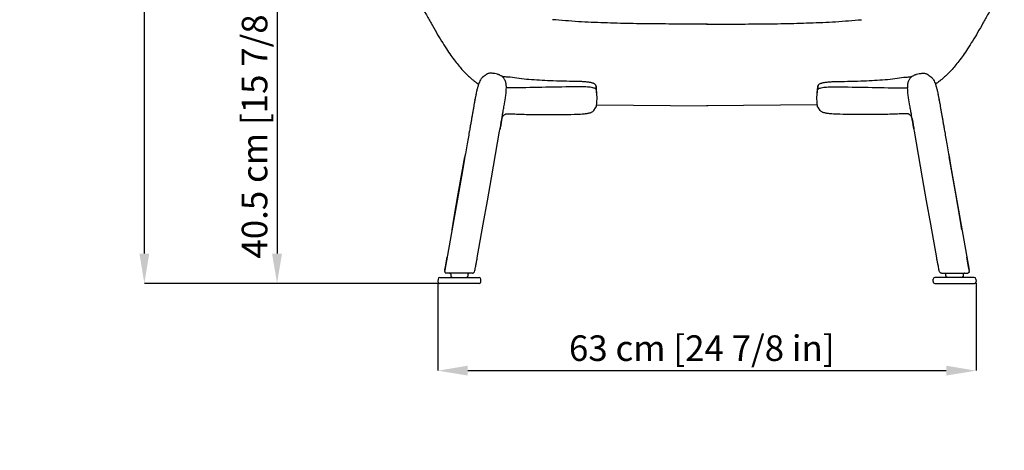
# Model space of a CAD drawing. Units: millimetres. Extents: x 6 to 4914, y 18 to 3450.
# Drawn here: x 850 to 2005, y 1892 to 2397 of the extents above; entities that cross this region are included whole.
import ezdxf

# ---------------------------------------------------------------- set-up
doc = ezdxf.new("R2010")
doc.units = ezdxf.units.MM
doc.layers.add('OGGETTO', color=7, linetype='Continuous')
doc.layers.add('QUOTE', color=251, linetype='Continuous', lineweight=5)
doc.styles.add('ARIAL', font='arial.ttf')
doc.dimstyles.new('Quotatura  scala 1_10', dxfattribs={"dimtxt": 30, "dimasz": 35, "dimexe": 0, "dimexo": 3, "dimgap": 7, "dimtad": 1, "dimlfac": 0.1, "dimrnd": 0.5, "dimzin": 12, "dimdsep": 46, "dimtxsty": 'ARIAL', "dimcen": 0.09, "dimclrd": 256, "dimclre": 251, "dimadec": 0, "dimazin": 3, "dimtfac": 1, "dimtofl": 0, "dimtmove": 0, "dimatfit": 3, "dimfxl": 1, "dimfrac": 2, "dimtolj": 1, "dimtzin": 12, "dimarcsym": 0})

# ---------------------------------------------------------------- blocks, each defined once
blk = doc.blocks.new('*D33')
at = {"layer": 'Defpoints', "color": 0}
for p in [(1340.6, 2091.4), (1971.9, 2091.4), (1971.9, 1985.4)]:
    blk.add_point(p, dxfattribs=at)
at = {"layer": 'QUOTE', "color": 251, "lineweight": -2}
for p, q in [((1340.6, 2088.4), (1340.6, 1985.4)), ((1971.9, 2088.4), (1971.9, 1985.4))]:
    blk.add_line(p, q, dxfattribs=at)
at = {"layer": 'QUOTE', "lineweight": -2}
blk.add_line((1375.6, 1985.4), (1936.9, 1985.4), dxfattribs=at)
at = {"layer": 'QUOTE'}
for points in [[(1375.6, 1991.2), (1375.6, 1979.6), (1340.6, 1985.4)], [(1936.9, 1979.6), (1936.9, 1991.2), (1971.9, 1985.4)]]:
    blk.add_solid(points, dxfattribs=at)
at = {"layer": 'QUOTE', "color": 0, "insert": (1650.1, 2011.8), "char_height": 30, "attachment_point": 5, "style": 'ARIAL'}
blk.add_mtext('\\A1;63 cm [24 7/8 in]', dxfattribs=at)
blk = doc.blocks.new('*D34')
at = {"layer": 'Defpoints', "color": 0}
for p in [(996.1, 3123.9), (1337.1, 3123.9), (1365.8, 2087.8)]:
    blk.add_point(p, dxfattribs=at)
at = {"layer": 'QUOTE', "color": 251, "lineweight": -2}
for p, q in [((1334.1, 3123.9), (996.1, 3123.9)), ((1362.8, 2087.8), (996.1, 2087.8))]:
    blk.add_line(p, q, dxfattribs=at)
at = {"layer": 'QUOTE', "lineweight": -2}
blk.add_line((996.1, 2122.8), (996.1, 3088.9), dxfattribs=at)
at = {"layer": 'QUOTE'}
for points in [[(1001.9, 3088.9), (990.3, 3088.9), (996.1, 3123.9)], [(990.3, 2122.8), (1001.9, 2122.8), (996.1, 2087.8)]]:
    blk.add_solid(points, dxfattribs=at)
at = {"layer": 'QUOTE', "color": 0, "insert": (969.7, 2605.9), "char_height": 30, "attachment_point": 5, "rotation": 90, "style": 'ARIAL'}
blk.add_mtext('\\A1;103.5 cm [40 3/4 in]', dxfattribs=at)
blk = doc.blocks.new('*D40')
at = {"layer": 'Defpoints', "color": 0}
for p in [(1655.8, 2491.9), (1151.8, 2087.8), (1365.8, 2087.8)]:
    blk.add_point(p, dxfattribs=at)
at = {"layer": 'QUOTE', "color": 251, "lineweight": -2}
for p, q in [((1652.8, 2491.9), (1151.8, 2491.9)), ((1362.8, 2087.8), (1151.8, 2087.8))]:
    blk.add_line(p, q, dxfattribs=at)
at = {"layer": 'QUOTE', "lineweight": -2}
blk.add_line((1151.8, 2456.9), (1151.8, 2122.8), dxfattribs=at)
at = {"layer": 'QUOTE'}
for points in [[(1157.6, 2456.9), (1145.9, 2456.9), (1151.8, 2491.9)], [(1145.9, 2122.8), (1157.6, 2122.8), (1151.8, 2087.8)]]:
    blk.add_solid(points, dxfattribs=at)
at = {"layer": 'QUOTE', "color": 0, "insert": (1125.4, 2289.8), "char_height": 30, "attachment_point": 5, "rotation": 90, "style": 'ARIAL'}
blk.add_mtext('\\A1;40.5 cm [15 7/8 in]', dxfattribs=at)

msp = doc.modelspace()

# ---------------------------------------------------------------- linework, layer by layer
at = {"layer": 'OGGETTO'}
for p, q in [((1417.817, 2328.615), (1415.39, 2330.88)), ((1425.296, 2329.722), (1424.555, 2329.807)), ((1427.873, 2329.251), (1425.296, 2329.722)), ((1884.603, 2329.251), (1887.18, 2329.722)), ((1887.18, 2329.722), (1887.921, 2329.807)), ((1894.659, 2328.615), (1897.086, 2330.88)), ((1429.699, 2317.142), (1429.708, 2317.142)), ((1526.065, 2319.374), (1526.282, 2315.316)), ((1527.136, 2307.845), (1526.934, 2311.619)), ((1785.34, 2307.845), (1785.542, 2311.619)), ((1786.411, 2319.374), (1786.194, 2315.316)), ((1882.777, 2317.142), (1882.768, 2317.142)), ((1418.626, 2298.512), (1419.779, 2305.477)), ((1419.779, 2305.477), (1419.899, 2306.203)), ((1892.697, 2305.477), (1892.577, 2306.203)), ((1893.85, 2298.512), (1892.697, 2305.477)), ((1526.718, 2297.292), (1656.707, 2296.154)), ((1785.758, 2297.292), (1655.769, 2296.154)), ((1415.753, 2282.021), (1416.319, 2283.158)), ((1422.039, 2286.94), (1425.184, 2286.847)), ((1890.437, 2286.94), (1887.292, 2286.847)), ((1896.723, 2282.021), (1896.157, 2283.158)), ((1369.289, 2220.058), (1348.727, 2103.446)), ((1943.187, 2220.058), (1963.749, 2103.446)), ((1349.411, 2107.318), (1351.375, 2118.461)), ((1963.065, 2107.318), (1961.101, 2118.461)), ((1348.773, 2103.7), (1349.411, 2107.318)), ((1383.271, 2101.163), (1383.798, 2102.81)), ((1929.205, 2101.163), (1928.678, 2102.81)), ((1963.703, 2103.7), (1963.065, 2107.318)), ((1340.674, 2092.916), (1340.517, 2089.916)), ((1342.672, 2094.812), (1365.774, 2094.812)), ((1350.547, 2099.812), (1350.125, 2099.857)), ((1354.237, 2099.812), (1354.405, 2099.796)), ((1355.592, 2098.43), (1355.673, 2096.705)), ((1365.774, 2094.812), (1388.876, 2094.812)), ((1375.875, 2096.705), (1375.978, 2098.449)), ((1377.142, 2099.796), (1377.31, 2099.812)), ((1381.035, 2099.812), (1381.399, 2099.847)), ((1388.876, 2094.812), (1388.887, 2094.812)), ((1391.03, 2089.916), (1390.873, 2092.916)), ((1390.884, 2092.916), (1390.873, 2092.916)), ((1391.041, 2089.916), (1390.884, 2092.916)), ((1921.435, 2089.916), (1921.592, 2092.916)), ((1921.446, 2089.916), (1921.603, 2092.916)), ((1921.592, 2092.916), (1921.603, 2092.916)), ((1923.6, 2094.812), (1923.589, 2094.812)), ((1946.702, 2094.812), (1923.6, 2094.812)), ((1931.441, 2099.812), (1931.077, 2099.847)), ((1935.334, 2099.796), (1935.166, 2099.812)), ((1936.601, 2096.705), (1936.498, 2098.449)), ((1969.804, 2094.812), (1946.702, 2094.812)), ((1956.884, 2098.43), (1956.804, 2096.705)), ((1958.239, 2099.812), (1958.071, 2099.796)), ((1961.929, 2099.812), (1962.351, 2099.857)), ((1971.802, 2092.916), (1971.959, 2089.916)), ((1365.774, 2087.812), (1342.514, 2087.812)), ((1389.033, 2087.812), (1365.774, 2087.812)), ((1389.044, 2087.812), (1389.033, 2087.812)), ((1391.03, 2089.916), (1391.041, 2089.916)), ((1921.446, 2089.916), (1921.435, 2089.916)), ((1923.432, 2087.812), (1923.443, 2087.812)), ((1923.443, 2087.812), (1946.702, 2087.812)), ((1946.702, 2087.812), (1969.962, 2087.812))]:
    msp.add_line(p, q, dxfattribs=at)
at = {"layer": 'OGGETTO', "flags": 128}
for points in [[(1523.557, 2290.812), (1525.555, 2293.758), (1526.53, 2295.334)], [(1788.919, 2290.812), (1786.921, 2293.758), (1785.946, 2295.334)], [(1504.065, 2286.332), (1503.962, 2286.279), (1503.927, 2286.294)], [(1808.411, 2286.332), (1808.514, 2286.279), (1808.549, 2286.294)], [(1386.701, 2117.768), (1393.749, 2157.225), (1398.554, 2184.473), (1403.359, 2211.722), (1408.163, 2238.97), (1412.968, 2266.219)], [(1925.775, 2117.768), (1918.727, 2157.225), (1913.922, 2184.473), (1909.117, 2211.722), (1904.313, 2238.97), (1899.508, 2266.219)], [(1362.072, 2179.13), (1364.472, 2192.743), (1372.13, 2236.172)], [(1950.404, 2179.13), (1948.004, 2192.743), (1940.346, 2236.172)], [(1357.078, 2150.809), (1359.238, 2163.057), (1362.072, 2179.13)], [(1955.398, 2150.809), (1953.238, 2163.057), (1950.404, 2179.13)]]:
    msp.add_lwpolyline(points, dxfattribs=at)
at = {"layer": 'OGGETTO'}
for centre, radius, start, end in [((1524.147, 2319.271), 1.921, 3.059288, 26.952598), ((1788.329, 2319.271), 1.921, 153.047402, 176.940712), ((1342.672, 2092.812), 2, 90, 177), ((1388.876, 2092.812), 2, 3, 90), ((1388.887, 2092.812), 2, 3, 90), ((1923.589, 2092.812), 2, 90, 177), ((1923.6, 2092.812), 2, 90, 177), ((1969.804, 2092.812), 2, 3, 90), ((1342.514, 2089.812), 2, 177, 270), ((1389.033, 2089.812), 2, 270, 3), ((1389.044, 2089.812), 2, 270, 3), ((1923.432, 2089.812), 2, 177, 270), ((1923.443, 2089.812), 2, 177, 270), ((1969.962, 2089.812), 2, 270, 3)]:
    msp.add_arc(centre, radius, start, end, dxfattribs=at)
for points, knots in [([(1307.419, 2441.523), (1308.3, 2439.638), (1310.235, 2435.498), (1313.28, 2429.205), (1316.511, 2422.673), (1319.739, 2416.33), (1322.948, 2410.189), (1326.132, 2404.25), (1329.283, 2398.521), (1333.442, 2391.132), (1338.525, 2382.33), (1344.494, 2372.382), (1350.147, 2363.475), (1355.472, 2355.625), (1360.452, 2348.808), (1365.135, 2342.91), (1369.516, 2337.88), (1373.568, 2333.654), (1377.25, 2330.161), (1380.514, 2327.329), (1383.302, 2325.094), (1385.613, 2323.371), (1387.191, 2322.238), (1388.037, 2321.677), (1388.266, 2321.525)], [0, 0, 0, 0, 0.04223319, 0.09271539, 0.14233442, 0.19080686, 0.23807463, 0.28410417, 0.32887011, 0.37219576, 0.45831557, 0.53823549, 0.61149335, 0.676059, 0.73395488, 0.78549663, 0.83099538, 0.87087517, 0.90544559, 0.93489748, 0.95932323, 0.97876247, 0.99424872, 1, 1, 1, 1]), ([(2005.057, 2441.523), (2004.176, 2439.638), (2002.241, 2435.498), (1999.196, 2429.205), (1995.965, 2422.673), (1992.737, 2416.33), (1989.528, 2410.189), (1986.344, 2404.25), (1983.193, 2398.521), (1979.034, 2391.132), (1973.951, 2382.33), (1967.982, 2372.382), (1962.329, 2363.475), (1957.004, 2355.625), (1952.024, 2348.808), (1947.341, 2342.91), (1942.96, 2337.88), (1938.908, 2333.654), (1935.226, 2330.161), (1931.962, 2327.329), (1929.174, 2325.094), (1926.863, 2323.371), (1925.285, 2322.238), (1924.439, 2321.677), (1924.21, 2321.525)], [0, 0, 0, 0, 0.04223319, 0.09271539, 0.14233442, 0.19080686, 0.23807463, 0.28410417, 0.32887011, 0.37219576, 0.45831557, 0.53823549, 0.61149335, 0.676059, 0.73395488, 0.78549663, 0.83099538, 0.87087517, 0.90544559, 0.93489748, 0.95932323, 0.97876247, 0.99424872, 1, 1, 1, 1]), ([(1656.707, 2392.078), (1646.626, 2392.08), (1626.458, 2392.085), (1596.195, 2392.226), (1565.91, 2392.603), (1535.597, 2393.399), (1505.232, 2394.699), (1485.025, 2396.379), (1474.904, 2397.221)], [0, 0, 0, 0, 0.166207391, 0.332519307, 0.498956202, 0.665572365, 0.83249419, 1, 1, 1, 1]), ([(1655.769, 2392.078), (1665.85, 2392.08), (1686.018, 2392.085), (1716.281, 2392.226), (1746.567, 2392.603), (1776.879, 2393.399), (1807.244, 2394.699), (1827.451, 2396.379), (1837.572, 2397.221)], [0, 0, 0, 0, 0.166207391, 0.332519307, 0.498956202, 0.665572365, 0.83249419, 1, 1, 1, 1]), ([(1407.144, 2333.967), (1406.473, 2334.074), (1405.186, 2334.28), (1403.349, 2334.416), (1401.735, 2334.409), (1400.366, 2334.264), (1399.252, 2334.008), (1398.409, 2333.668), (1397.819, 2333.289), (1397.007, 2332.72), (1396.252, 2332.109), (1395.468, 2331.499), (1395.041, 2331.174), (1394.716, 2330.936), (1394.499, 2330.782), (1394.29, 2330.641), (1394.015, 2330.464), (1393.771, 2330.336), (1393.412, 2330.101), (1392.994, 2329.766), (1392.371, 2329.177), (1391.473, 2328.108), (1390.323, 2326.318), (1389.152, 2323.946), (1388.019, 2320.971), (1387.029, 2317.706), (1386.204, 2314.421), (1385.563, 2311.523), (1385.07, 2309.112), (1384.707, 2307.247), (1384.467, 2305.975), (1384.321, 2305.193), (1384.23, 2304.701), (1384.149, 2304.263), (1384.051, 2303.729), (1383.957, 2303.216), (1383.878, 2302.785), (1383.851, 2302.638), (1383.897, 2302.905), (1383.961, 2303.268), (1383.99, 2303.433), (1383.929, 2303.085), (1383.734, 2301.982), (1383.398, 2300.074), (1382.888, 2297.185), (1382.187, 2293.206), (1381.383, 2288.647), (1380.637, 2284.42), (1379.916, 2280.326), (1379.162, 2276.05), (1378.284, 2271.074), (1377.206, 2264.96), (1375.911, 2257.612), (1374.391, 2248.995), (1372.702, 2239.414), (1370.987, 2229.689), (1369.824, 2223.093), (1369.289, 2220.058)], [0, 0, 0, 0, 0.00973216, 0.0186513, 0.02712829, 0.03561496, 0.04457694, 0.05442086, 0.06480784, 0.07387963, 0.08771325, 0.09253755, 0.09610103, 0.0975009, 0.09873149, 0.09989787, 0.10112161, 0.10407882, 0.10717456, 0.11022515, 0.11337285, 0.12043612, 0.12990815, 0.14408226, 0.15882935, 0.17648785, 0.19423432, 0.20882382, 0.22036969, 0.23068477, 0.23702836, 0.23959554, 0.24199507, 0.24437162, 0.24687274, 0.25270405, 0.26017876, 0.27396448, 0.29197493, 0.31445842, 0.34140803, 0.37199136, 0.40160929, 0.43024741, 0.46773609, 0.50348308, 0.53753626, 0.56982431, 0.60035023, 0.63099475, 0.66627384, 0.70625526, 0.7574602, 0.81422473, 0.87619965, 0.94305322, 1, 1, 1, 1]), ([(1415.39, 2330.88), (1414.724, 2331.274), (1414.215, 2331.556), (1413.158, 2332.195), (1411.621, 2332.825), (1409.811, 2333.421), (1408.226, 2333.742), (1407.143, 2333.961)], [0, 0, 0, 0, 0.14734696, 0.44235161, 0.57695114, 0.71092916, 1, 1, 1, 1]), ([(1897.086, 2330.88), (1897.752, 2331.274), (1898.261, 2331.556), (1899.318, 2332.195), (1900.855, 2332.825), (1902.665, 2333.421), (1904.25, 2333.742), (1905.333, 2333.961)], [0, 0, 0, 0, 0.14734696, 0.44235161, 0.57695114, 0.71092916, 1, 1, 1, 1]), ([(1905.332, 2333.967), (1906.004, 2334.074), (1907.29, 2334.28), (1909.128, 2334.416), (1910.741, 2334.409), (1912.11, 2334.264), (1913.224, 2334.008), (1914.067, 2333.668), (1914.657, 2333.289), (1915.469, 2332.72), (1916.224, 2332.109), (1917.008, 2331.499), (1917.435, 2331.174), (1917.76, 2330.936), (1917.978, 2330.782), (1918.186, 2330.641), (1918.461, 2330.464), (1918.705, 2330.336), (1919.065, 2330.101), (1919.482, 2329.766), (1920.105, 2329.177), (1921.003, 2328.108), (1922.153, 2326.318), (1923.324, 2323.946), (1924.457, 2320.971), (1925.447, 2317.706), (1926.272, 2314.421), (1926.913, 2311.523), (1927.406, 2309.112), (1927.769, 2307.247), (1928.009, 2305.975), (1928.155, 2305.193), (1928.246, 2304.701), (1928.327, 2304.263), (1928.425, 2303.729), (1928.519, 2303.216), (1928.598, 2302.785), (1928.625, 2302.638), (1928.579, 2302.905), (1928.515, 2303.268), (1928.486, 2303.433), (1928.547, 2303.085), (1928.742, 2301.982), (1929.078, 2300.074), (1929.588, 2297.185), (1930.289, 2293.206), (1931.093, 2288.647), (1931.839, 2284.42), (1932.561, 2280.326), (1933.314, 2276.05), (1934.192, 2271.074), (1935.27, 2264.96), (1936.566, 2257.612), (1938.085, 2248.995), (1939.774, 2239.414), (1941.489, 2229.689), (1942.652, 2223.093), (1943.187, 2220.058)], [0, 0, 0, 0, 0.00973216, 0.0186513, 0.02712829, 0.03561496, 0.04457694, 0.05442086, 0.06480784, 0.07387963, 0.08771325, 0.09253755, 0.09610103, 0.0975009, 0.09873149, 0.09989787, 0.10112161, 0.10407882, 0.10717456, 0.11022515, 0.11337285, 0.12043612, 0.12990815, 0.14408226, 0.15882935, 0.17648785, 0.19423432, 0.20882382, 0.22036969, 0.23068477, 0.23702836, 0.23959554, 0.24199507, 0.24437162, 0.24687274, 0.25270405, 0.26017876, 0.27396448, 0.29197493, 0.31445842, 0.34140803, 0.37199136, 0.40160929, 0.43024741, 0.46773609, 0.50348308, 0.53753626, 0.56982431, 0.60035023, 0.63099475, 0.66627384, 0.70625526, 0.7574602, 0.81422473, 0.87619965, 0.94305322, 1, 1, 1, 1]), ([(1424.555, 2329.807), (1423.34, 2329.852), (1421.116, 2329.933), (1418.546, 2330.184), (1416.805, 2330.432), (1416.223, 2330.53), (1415.39, 2330.88)], [0, 0, 0, 0, 0.33997562, 0.62228988, 0.84201406, 1, 1, 1, 1]), ([(1420.854, 2317.735), (1420.787, 2319.196), (1420.659, 2321.943), (1419.729, 2325.701), (1418.43, 2327.68), (1417.817, 2328.615)], [0, 0, 0, 0, 0.37468705, 0.70467675, 1, 1, 1, 1]), ([(1475.864, 2325.379), (1471.458, 2325.557), (1462.903, 2325.903), (1450.489, 2326.687), (1438.877, 2327.7), (1431.456, 2328.746), (1427.873, 2329.251)], [0, 0, 0, 0, 0.27412386, 0.53209795, 0.7740849, 1, 1, 1, 1]), ([(1504.663, 2324.712), (1500.271, 2324.771), (1490.567, 2324.899), (1480.879, 2325.216), (1475.575, 2325.39)], [0, 0, 0, 0, 0.45260325, 1, 1, 1, 1]), ([(1525.992, 2319.806), (1525.848, 2320.178), (1525.587, 2320.854), (1524.663, 2321.681), (1523.671, 2322.229), (1522.724, 2322.605), (1521.713, 2322.93), (1520.59, 2323.219), (1519.252, 2323.504), (1517.529, 2323.802), (1515.452, 2324.081), (1513.097, 2324.321), (1510.577, 2324.509), (1507.714, 2324.654), (1505.712, 2324.693), (1504.663, 2324.712)], [0, 0, 0, 0, 0.08697989, 0.15771754, 0.23340394, 0.28952488, 0.34724363, 0.40594795, 0.4621163, 0.53497497, 0.62562893, 0.70453302, 0.79370508, 0.8919199, 1, 1, 1, 1]), ([(1786.484, 2319.806), (1786.628, 2320.178), (1786.889, 2320.854), (1787.813, 2321.681), (1788.805, 2322.229), (1789.752, 2322.605), (1790.763, 2322.93), (1791.886, 2323.219), (1793.224, 2323.504), (1794.947, 2323.802), (1797.024, 2324.081), (1799.379, 2324.321), (1801.899, 2324.509), (1804.762, 2324.654), (1806.764, 2324.693), (1807.813, 2324.712)], [0, 0, 0, 0, 0.08697989, 0.15771754, 0.23340394, 0.28952488, 0.34724363, 0.40594795, 0.4621163, 0.53497497, 0.62562893, 0.70453302, 0.79370508, 0.8919199, 1, 1, 1, 1]), ([(1807.813, 2324.712), (1812.205, 2324.771), (1821.909, 2324.899), (1831.597, 2325.216), (1836.901, 2325.39)], [0, 0, 0, 0, 0.45260325, 1, 1, 1, 1]), ([(1836.612, 2325.379), (1841.019, 2325.557), (1849.573, 2325.903), (1861.987, 2326.687), (1873.599, 2327.7), (1881.02, 2328.746), (1884.603, 2329.251)], [0, 0, 0, 0, 0.27412386, 0.53209795, 0.7740849, 1, 1, 1, 1]), ([(1887.921, 2329.807), (1889.136, 2329.852), (1891.36, 2329.933), (1893.93, 2330.184), (1895.671, 2330.432), (1896.253, 2330.53), (1897.086, 2330.88)], [0, 0, 0, 0, 0.33997562, 0.62228988, 0.84201406, 1, 1, 1, 1]), ([(1891.622, 2317.735), (1891.689, 2319.196), (1891.817, 2321.943), (1892.747, 2325.701), (1894.046, 2327.68), (1894.659, 2328.615)], [0, 0, 0, 0, 0.37468705, 0.70467675, 1, 1, 1, 1]), ([(1419.899, 2306.203), (1420.18, 2308.185), (1420.692, 2311.79), (1420.784, 2315.433), (1420.826, 2317.073)], [0, 0, 0, 0, 0.54975376, 1, 1, 1, 1]), ([(1429.699, 2317.142), (1429.142, 2317.132), (1428.026, 2317.111), (1426.383, 2317.12), (1424.848, 2317.161), (1423.489, 2317.231), (1422.363, 2317.329), (1421.526, 2317.449), (1420.978, 2317.586), (1420.896, 2317.685), (1420.854, 2317.735)], [0, 0, 0, 0, 0.12486457, 0.25012977, 0.37399032, 0.49991918, 0.62508018, 0.74974536, 0.87504918, 1, 1, 1, 1]), ([(1420.854, 2317.735), (1420.855, 2317.636), (1420.857, 2317.459), (1420.857, 2317.281), (1420.857, 2317.203)], [0, 0, 0, 0, 0.55999991, 1, 1, 1, 1]), ([(1504.45, 2318.567), (1491.983, 2318.347), (1467.05, 2317.908), (1442.155, 2317.398), (1429.708, 2317.142)], [0, 0, 0, 0, 0.50000309, 1, 1, 1, 1]), ([(1526.282, 2315.316), (1526.159, 2315.562), (1525.913, 2316.055), (1524.459, 2316.751), (1522.252, 2317.367), (1519.352, 2317.87), (1515.956, 2318.245), (1512.242, 2318.484), (1508.36, 2318.601), (1505.755, 2318.578), (1504.45, 2318.567)], [0, 0, 0, 0, 0.12478274, 0.24990933, 0.37463323, 0.49946773, 0.62471159, 0.74972274, 0.87465154, 1, 1, 1, 1]), ([(1526.876, 2311.616), (1526.877, 2311.954), (1526.888, 2314.497), (1526.447, 2317.109), (1526.065, 2319.374)], [0, 0, 0, 0, 0.13286255, 1, 1, 1, 1]), ([(1526.53, 2295.334), (1526.791, 2297.555), (1527.314, 2301.995), (1527.231, 2308.657), (1526.599, 2313.097), (1526.282, 2315.316)], [0, 0, 0, 0, 0.3333352, 0.66666884, 1, 1, 1, 1]), ([(1785.946, 2295.334), (1785.685, 2297.555), (1785.162, 2301.995), (1785.245, 2308.657), (1785.878, 2313.097), (1786.194, 2315.316)], [0, 0, 0, 0, 0.3333352, 0.66666884, 1, 1, 1, 1]), ([(1785.6, 2311.616), (1785.599, 2311.954), (1785.588, 2314.497), (1786.029, 2317.109), (1786.411, 2319.374)], [0, 0, 0, 0, 0.13286255, 1, 1, 1, 1]), ([(1786.194, 2315.316), (1786.317, 2315.562), (1786.563, 2316.055), (1788.017, 2316.751), (1790.224, 2317.367), (1793.124, 2317.87), (1796.52, 2318.245), (1800.234, 2318.484), (1804.116, 2318.601), (1806.721, 2318.578), (1808.026, 2318.567)], [0, 0, 0, 0, 0.12478274, 0.24990933, 0.37463323, 0.49946773, 0.62471159, 0.74972274, 0.87465154, 1, 1, 1, 1]), ([(1808.026, 2318.567), (1820.493, 2318.347), (1845.426, 2317.908), (1870.321, 2317.398), (1882.768, 2317.142)], [0, 0, 0, 0, 0.50000309, 1, 1, 1, 1]), ([(1882.777, 2317.142), (1883.334, 2317.132), (1884.45, 2317.111), (1886.093, 2317.12), (1887.628, 2317.161), (1888.987, 2317.231), (1890.113, 2317.329), (1890.95, 2317.449), (1891.498, 2317.586), (1891.58, 2317.685), (1891.622, 2317.735)], [0, 0, 0, 0, 0.12486457, 0.25012977, 0.37399032, 0.49991918, 0.62508018, 0.74974536, 0.87504918, 1, 1, 1, 1]), ([(1891.622, 2317.735), (1891.621, 2317.636), (1891.619, 2317.459), (1891.619, 2317.281), (1891.619, 2317.203)], [0, 0, 0, 0, 0.55999991, 1, 1, 1, 1]), ([(1892.577, 2306.203), (1892.296, 2308.185), (1891.784, 2311.79), (1891.692, 2315.433), (1891.65, 2317.073)], [0, 0, 0, 0, 0.54975376, 1, 1, 1, 1]), ([(1412.968, 2266.219), (1413.381, 2268.561), (1414.207, 2273.243), (1415.189, 2278.815), (1415.974, 2283.264), (1416.521, 2286.371), (1416.827, 2288.107), (1416.864, 2288.315), (1416.876, 2288.381)], [0, 0, 0, 0, 0.18357157, 0.36707669, 0.55019492, 0.7319332, 0.9140125, 1, 1, 1, 1]), ([(1416.852, 2288.251), (1416.919, 2288.632), (1417.107, 2289.703), (1417.488, 2291.865), (1417.994, 2294.788), (1418.377, 2296.991), (1418.595, 2298.322), (1418.627, 2298.512)], [0, 0, 0, 0, 0.171002, 0.48038922, 0.75731015, 0.96530914, 1, 1, 1, 1]), ([(1503.927, 2286.294), (1505.283, 2286.347), (1507.761, 2286.444), (1511.055, 2286.703), (1513.551, 2286.972), (1515.507, 2287.243), (1517.277, 2287.557), (1518.584, 2287.853), (1519.78, 2288.203), (1520.981, 2288.688), (1522.351, 2289.492), (1523.133, 2290.348), (1523.557, 2290.812)], [0, 0, 0, 0, 0.17768382, 0.32471061, 0.43962217, 0.53121588, 0.62464084, 0.72506857, 0.77873774, 0.83988928, 0.91313138, 1, 1, 1, 1]), ([(1808.549, 2286.294), (1807.193, 2286.347), (1804.715, 2286.444), (1801.421, 2286.703), (1798.925, 2286.972), (1796.969, 2287.243), (1795.199, 2287.557), (1793.892, 2287.853), (1792.696, 2288.203), (1791.495, 2288.688), (1790.125, 2289.492), (1789.343, 2290.348), (1788.919, 2290.812)], [0, 0, 0, 0, 0.17768382, 0.32471061, 0.43962217, 0.53121588, 0.62464084, 0.72506857, 0.77873774, 0.83988928, 0.91313138, 1, 1, 1, 1]), ([(1895.624, 2288.251), (1895.557, 2288.632), (1895.369, 2289.703), (1894.988, 2291.865), (1894.482, 2294.788), (1894.099, 2296.991), (1893.881, 2298.322), (1893.849, 2298.512)], [0, 0, 0, 0, 0.171002, 0.48038922, 0.75731015, 0.96530914, 1, 1, 1, 1]), ([(1899.508, 2266.219), (1899.095, 2268.561), (1898.269, 2273.243), (1897.287, 2278.815), (1896.503, 2283.264), (1895.955, 2286.371), (1895.649, 2288.107), (1895.612, 2288.315), (1895.6, 2288.381)], [0, 0, 0, 0, 0.18357157, 0.36707669, 0.55019492, 0.7319332, 0.9140125, 1, 1, 1, 1]), ([(1415.594, 2281.113), (1415.504, 2280.6), (1415.193, 2278.838), (1414.484, 2274.817), (1413.779, 2270.818), (1413.426, 2268.819)], [0, 0, 0, 0, 0.170479, 0.58539663, 1, 1, 1, 1]), ([(1416.319, 2283.158), (1416.434, 2283.41), (1416.816, 2284.253), (1417.996, 2285.518), (1419.58, 2286.493), (1420.99, 2286.896), (1421.699, 2286.926), (1422.039, 2286.94)], [0, 0, 0, 0, 0.13919912, 0.46608817, 0.75464613, 0.88238568, 1, 1, 1, 1]), ([(1425.184, 2286.847), (1427.728, 2286.735), (1433.22, 2286.494), (1442.061, 2286.196), (1452.108, 2285.946), (1463.361, 2285.786), (1475.818, 2285.758), (1489.476, 2285.891), (1498.976, 2286.156), (1503.927, 2286.294)], [0, 0, 0, 0, 0.09693983, 0.20918538, 0.33673654, 0.47959332, 0.63775585, 0.81122451, 1, 1, 1, 1]), ([(1887.292, 2286.847), (1884.748, 2286.735), (1879.256, 2286.494), (1870.415, 2286.196), (1860.368, 2285.946), (1849.115, 2285.786), (1836.658, 2285.758), (1823, 2285.891), (1813.5, 2286.156), (1808.549, 2286.294)], [0, 0, 0, 0, 0.09693983, 0.20918538, 0.33673654, 0.47959332, 0.63775585, 0.81122451, 1, 1, 1, 1]), ([(1896.157, 2283.158), (1896.042, 2283.41), (1895.66, 2284.253), (1894.48, 2285.518), (1892.896, 2286.493), (1891.486, 2286.896), (1890.777, 2286.926), (1890.437, 2286.94)], [0, 0, 0, 0, 0.13919912, 0.46608817, 0.75464613, 0.88238568, 1, 1, 1, 1]), ([(1896.882, 2281.113), (1896.972, 2280.6), (1897.283, 2278.838), (1897.992, 2274.817), (1898.697, 2270.818), (1899.05, 2268.819)], [0, 0, 0, 0, 0.170479, 0.58539663, 1, 1, 1, 1]), ([(1383.798, 2102.81), (1384.142, 2104.525), (1384.784, 2107.72), (1385.644, 2112.163), (1386.266, 2115.434), (1386.599, 2117.225), (1386.701, 2117.768)], [0, 0, 0, 0, 0.34415177, 0.64118911, 0.89111676, 1, 1, 1, 1]), ([(1928.678, 2102.81), (1928.334, 2104.525), (1927.692, 2107.72), (1926.832, 2112.163), (1926.21, 2115.434), (1925.877, 2117.225), (1925.775, 2117.768)], [0, 0, 0, 0, 0.34415177, 0.64118911, 0.89111676, 1, 1, 1, 1]), ([(1348.515, 2101.822), (1348.51, 2101.86), (1348.487, 2102.031), (1348.519, 2102.202), (1348.6, 2102.764)], [0, 0, 0, 0, 0.22682877, 1, 1, 1, 1]), ([(1348.727, 2103.446), (1348.7, 2103.293), (1348.652, 2103.019), (1348.615, 2102.814), (1348.6, 2102.724)], [0, 0, 0, 0, 0.56001572, 1, 1, 1, 1]), ([(1963.749, 2103.446), (1963.776, 2103.293), (1963.824, 2103.019), (1963.861, 2102.814), (1963.876, 2102.724)], [0, 0, 0, 0, 0.56001572, 1, 1, 1, 1]), ([(1963.961, 2101.822), (1963.966, 2101.86), (1963.989, 2102.031), (1963.957, 2102.202), (1963.876, 2102.764)], [0, 0, 0, 0, 0.22682877, 1, 1, 1, 1]), ([(1348.506, 2101.822), (1348.531, 2101.607), (1348.584, 2101.163), (1348.926, 2100.556), (1349.389, 2100.11), (1349.772, 2099.987), (1350.125, 2099.857)], [0, 0, 0, 0, 0.26271305, 0.54241347, 0.82487175, 1, 1, 1, 1]), ([(1381.035, 2099.812), (1380.696, 2099.812), (1380.019, 2099.812), (1378.219, 2099.812), (1375.828, 2099.812), (1372.827, 2099.812), (1369.351, 2099.812), (1365.629, 2099.812), (1361.904, 2099.812), (1358.432, 2099.812), (1355.404, 2099.812), (1352.996, 2099.812), (1351.219, 2099.812), (1350.771, 2099.812), (1350.547, 2099.812)], [0, 0, 0, 0, 0.08366863, 0.1670756, 0.25038401, 0.33378713, 0.41719665, 0.50048428, 0.58344309, 0.66668739, 0.74997918, 0.83309619, 0.91634037, 1, 1, 1, 1]), ([(1354.405, 2099.796), (1354.787, 2099.624), (1355.36, 2099.33), (1355.518, 2098.714), (1355.592, 2098.43)], [0, 0, 0, 0, 0.53762738, 1, 1, 1, 1]), ([(1355.673, 2096.705), (1355.685, 2096.587), (1355.71, 2096.347), (1355.838, 2095.98), (1356.044, 2095.622), (1356.423, 2095.21), (1357.032, 2094.882), (1357.646, 2094.836), (1357.968, 2094.812)], [0, 0, 0, 0, 0.08669615, 0.17600289, 0.27261407, 0.38869329, 0.67853633, 1, 1, 1, 1]), ([(1373.579, 2094.812), (1373.925, 2094.831), (1374.413, 2094.858), (1374.898, 2095.076), (1375.175, 2095.28), (1375.371, 2095.488), (1375.494, 2095.646), (1375.603, 2095.815), (1375.726, 2096.051), (1375.837, 2096.355), (1375.862, 2096.586), (1375.875, 2096.705)], [0, 0, 0, 0, 0.378611353, 0.533823673, 0.647718426, 0.693401294, 0.735322094, 0.776225334, 0.818023334, 0.906724521, 1, 1, 1, 1]), ([(1375.978, 2098.43), (1376.052, 2098.715), (1376.212, 2099.332), (1376.783, 2099.625), (1377.142, 2099.796)], [0, 0, 0, 0, 0.46147356, 1, 1, 1, 1]), ([(1381.395, 2099.846), (1381.72, 2099.927), (1382.355, 2100.085), (1382.817, 2100.651), (1383.271, 2101.163)], [0, 0, 0, 0, 0.511320418, 1, 1, 1, 1]), ([(1931.081, 2099.846), (1930.756, 2099.927), (1930.121, 2100.085), (1929.659, 2100.651), (1929.205, 2101.163)], [0, 0, 0, 0, 0.511320418, 1, 1, 1, 1]), ([(1931.441, 2099.812), (1931.78, 2099.812), (1932.457, 2099.812), (1934.257, 2099.812), (1936.648, 2099.812), (1939.649, 2099.812), (1943.125, 2099.812), (1946.847, 2099.812), (1950.572, 2099.812), (1954.044, 2099.812), (1957.072, 2099.812), (1959.48, 2099.812), (1961.257, 2099.812), (1961.705, 2099.812), (1961.929, 2099.812)], [0, 0, 0, 0, 0.08366863, 0.1670756, 0.25038401, 0.33378713, 0.41719665, 0.50048428, 0.58344309, 0.66668739, 0.74997918, 0.83309619, 0.91634037, 1, 1, 1, 1]), ([(1936.498, 2098.43), (1936.424, 2098.715), (1936.264, 2099.332), (1935.693, 2099.625), (1935.334, 2099.796)], [0, 0, 0, 0, 0.46147356, 1, 1, 1, 1]), ([(1938.897, 2094.812), (1938.551, 2094.831), (1938.063, 2094.858), (1937.578, 2095.076), (1937.301, 2095.28), (1937.105, 2095.488), (1936.982, 2095.646), (1936.873, 2095.815), (1936.75, 2096.051), (1936.639, 2096.355), (1936.614, 2096.586), (1936.601, 2096.705)], [0, 0, 0, 0, 0.378611353, 0.533823673, 0.647718426, 0.693401294, 0.735322094, 0.776225334, 0.818023334, 0.906724521, 1, 1, 1, 1]), ([(1956.804, 2096.705), (1956.791, 2096.587), (1956.766, 2096.347), (1956.638, 2095.98), (1956.432, 2095.622), (1956.053, 2095.21), (1955.444, 2094.882), (1954.83, 2094.836), (1954.508, 2094.812)], [0, 0, 0, 0, 0.08669615, 0.17600289, 0.27261407, 0.38869329, 0.67853633, 1, 1, 1, 1]), ([(1958.071, 2099.796), (1957.689, 2099.624), (1957.116, 2099.33), (1956.958, 2098.714), (1956.884, 2098.43)], [0, 0, 0, 0, 0.53762738, 1, 1, 1, 1]), ([(1963.97, 2101.822), (1963.945, 2101.607), (1963.892, 2101.163), (1963.55, 2100.556), (1963.087, 2100.11), (1962.704, 2099.987), (1962.351, 2099.857)], [0, 0, 0, 0, 0.26271305, 0.54241347, 0.82487175, 1, 1, 1, 1])]:
    msp.add_open_spline(points, degree=3, knots=knots, dxfattribs=at)

# ---------------------------------------------------------------- dimensions: what is measured, and where the dimension line sits
at = {"layer": 'QUOTE'}
for base, p1, p2, picture, middle in [((996.114, 3123.896), (1365.774, 2087.812), (1337.113, 3123.896), '*D34', (969.719, 2605.854)), ((1151.774, 2087.812), (1655.769, 2491.854), (1365.774, 2087.812), '*D40', (1125.379, 2289.833))]:
    dim = msp.add_linear_dim(base=base, p1=p1, p2=p2, angle=90, dimstyle='Quotatura  scala 1_10', override={"dimpost": '<> cm'}, dxfattribs=at)
    dim.commit()
    dim.dimension.update_dxf_attribs({"geometry": picture, "text_midpoint": middle})
dim = msp.add_linear_dim(base=(1971.88, 1985.416), p1=(1340.596, 2091.416), p2=(1971.88, 2091.416), dimstyle='Quotatura  scala 1_10', override={"dimpost": '<> cm'}, dxfattribs=at)
dim.commit()
dim.dimension.update_dxf_attribs({"geometry": '*D33', "text_midpoint": (1650.126, 1985.416), "dimtype": 160})

doc.saveas('drawing.dxf')
